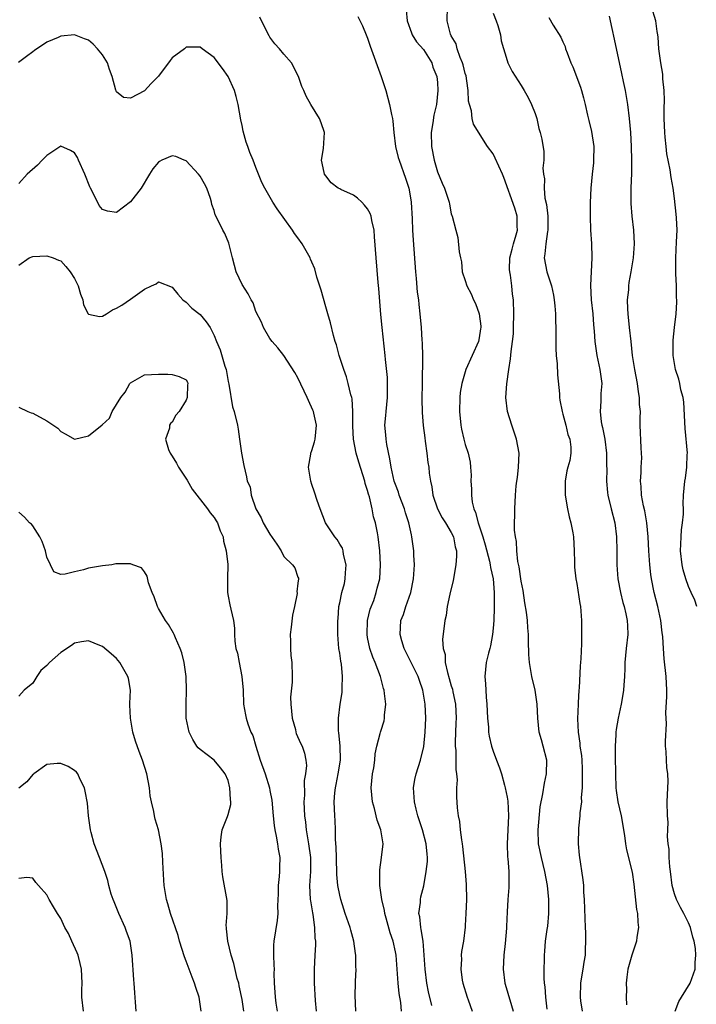
# Model space of a CAD drawing. Units: inches. Extents: x 2505000 to 2508000, y 1554000 to 1557000.
# Drawn here: x 2505261 to 2505358, y 1555722 to 1555863 of the extents above; entities that cross this region are included whole.
import ezdxf

# ---------------------------------------------------------------- set-up
doc = ezdxf.new("R2010")
doc.units = ezdxf.units.IN
doc.header["$MEASUREMENT"] = 0
doc.layers.add('LD25051554_2ft', color=54, linetype='Continuous')

msp = doc.modelspace()

# ---------------------------------------------------------------- linework, layer by layer
at = {"layer": 'LD25051554_2ft'}
for points, elevation in [([(2505358.21, 1555779), (2505357.9, 1555779.9), (2505357.41, 1555781), (2505357, 1555781.86), (2505356.61, 1555783), (2505356.26, 1555784.26), (2505356.1, 1555785), (2505355.88, 1555787), (2505355.93, 1555787.93), (2505355.95, 1555789), (2505356.01, 1555789.99), (2505356.15, 1555791), (2505356.27, 1555792.27), (2505356.28, 1555793), (2505356.25, 1555793.75), (2505356.29, 1555795), (2505356.46, 1555797), (2505356.56, 1555797.44), (2505356.76, 1555799), (2505356.82, 1555800.82), (2505356.84, 1555801), (2505356.53, 1555804.53), (2505356.34, 1555808.34), (2505356.22, 1555809), (2505355.92, 1555810.08), (2505355.78, 1555811), (2505355.61, 1555811.61), (2505355.16, 1555813), (2505355, 1555813.86), (2505354.81, 1555815), (2505354.8, 1555817.2), (2505355.02, 1555819), (2505355.23, 1555821), (2505355.33, 1555822.67), (2505355.31, 1555823), (2505355.28, 1555823.28), (2505355.28, 1555825), (2505355.21, 1555826.79), (2505355.18, 1555827.18), (2505355.18, 1555829), (2505355.3, 1555831.3), (2505355.36, 1555833), (2505355.27, 1555834.73), (2505355.26, 1555835.26), (2505355, 1555837.5), (2505354.79, 1555839), (2505354.52, 1555840.52), (2505354.39, 1555841.61), (2505353.92, 1555843.92), (2505353.8, 1555845), (2505353.67, 1555846.33), (2505353.59, 1555847), (2505353.53, 1555849), (2505353.53, 1555850.47), (2505353.57, 1555851.57), (2505353.51, 1555853), (2505353.34, 1555854.66), (2505353.34, 1555855.34), (2505353.04, 1555857), (2505352.77, 1555859), (2505352.65, 1555860.65), (2505352.61, 1555861), (2505352.52, 1555861.48), (2505352.31, 1555863), (2505351.08, 1555867.08)], 7578), ([(2505316.51, 1555864.51), (2505316.66, 1555863), (2505317.28, 1555861.28), (2505317.4, 1555861), (2505318.01, 1555860.01), (2505319, 1555858.91), (2505320.19, 1555857), (2505320.36, 1555856.36), (2505320.92, 1555855), (2505321, 1555854.17), (2505321.09, 1555853), (2505320.87, 1555851), (2505320.51, 1555849.49), (2505320.36, 1555848.36), (2505320.13, 1555847), (2505320.16, 1555845), (2505320.53, 1555843), (2505321, 1555841.37), (2505321.7, 1555839.7), (2505322.04, 1555839), (2505322.57, 1555837.43), (2505322.7, 1555837), (2505322.73, 1555836.73), (2505323, 1555835.3), (2505323.08, 1555835.08), (2505323.14, 1555835), (2505323.64, 1555833), (2505323.95, 1555831.95), (2505324.12, 1555829.88), (2505324.3, 1555829), (2505324.44, 1555828.44), (2505324.55, 1555827), (2505325, 1555825.75), (2505325.22, 1555825), (2505325.87, 1555823.87), (2505326.17, 1555823), (2505326.45, 1555822.45), (2505326.99, 1555821), (2505327.21, 1555819.21), (2505327.22, 1555819), (2505327.19, 1555818.81), (2505327, 1555817.55), (2505326.88, 1555817), (2505325.97, 1555815), (2505325.08, 1555813), (2505324.49, 1555811), (2505324.29, 1555809.71), (2505324.23, 1555809), (2505324.18, 1555807), (2505324.36, 1555805), (2505324.46, 1555804.46), (2505324.8, 1555803), (2505325, 1555802.25), (2505325.4, 1555801), (2505325.69, 1555799.69), (2505325.76, 1555799), (2505325.84, 1555797.84), (2505325.82, 1555797), (2505325.89, 1555795.89), (2505325.88, 1555795), (2505326.01, 1555793.99), (2505326.23, 1555793), (2505326.48, 1555792.48), (2505326.87, 1555791), (2505327.52, 1555789), (2505327.85, 1555787.85), (2505328.48, 1555785.52), (2505328.59, 1555785), (2505328.62, 1555784.62), (2505329.01, 1555782.99), (2505329.16, 1555781), (2505329.13, 1555779.13), (2505329.15, 1555778.85), (2505329.08, 1555777), (2505329, 1555775.93), (2505328.92, 1555775), (2505328.61, 1555773.39), (2505328.52, 1555773), (2505328.33, 1555772.33), (2505328.01, 1555771), (2505327.8, 1555769), (2505327.91, 1555767.91), (2505327.94, 1555767), (2505328, 1555766), (2505328.1, 1555765), (2505328.19, 1555763), (2505328.31, 1555761.69), (2505328.35, 1555761), (2505328.44, 1555760.44), (2505328.77, 1555759), (2505329, 1555758.25), (2505329.46, 1555757), (2505329.9, 1555755.9), (2505330.19, 1555755), (2505330.62, 1555753.38), (2505330.74, 1555753), (2505331, 1555751.65), (2505331.09, 1555751.09), (2505331.19, 1555749), (2505331, 1555745), (2505331.07, 1555743.07), (2505331.1, 1555742.9), (2505331.25, 1555741), (2505331.23, 1555739.23), (2505331.26, 1555739), (2505331.27, 1555738.73), (2505331.11, 1555737), (2505331, 1555735.22), (2505330.89, 1555733.11), (2505330.9, 1555732.9), (2505330.71, 1555730.71), (2505330.52, 1555729), (2505330.43, 1555727), (2505330.68, 1555725), (2505331, 1555723.92), (2505331.22, 1555723.22), (2505331.38, 1555722.62), (2505331.87, 1555721)], 7588), ([(2505336.75, 1555721.25), (2505336.55, 1555723), (2505336.46, 1555724.46), (2505336.38, 1555725), (2505336.3, 1555725.7), (2505336.31, 1555727), (2505336.37, 1555728.37), (2505336.35, 1555729), (2505336.43, 1555729.57), (2505336.51, 1555731), (2505336.72, 1555732.72), (2505336.82, 1555733.18), (2505337, 1555735), (2505336.99, 1555737), (2505336.77, 1555739), (2505336.41, 1555741), (2505335.91, 1555743), (2505335.49, 1555745), (2505335.44, 1555747), (2505335.73, 1555750.27), (2505336.14, 1555752.14), (2505336.34, 1555753.66), (2505336.64, 1555755), (2505336.68, 1555757), (2505336.19, 1555759), (2505335.91, 1555759.91), (2505335.62, 1555761), (2505335.39, 1555763), (2505335.29, 1555765), (2505335.02, 1555767), (2505334.55, 1555769), (2505334.47, 1555769.53), (2505334.2, 1555771), (2505334.12, 1555772.13), (2505334.07, 1555774.07), (2505334.06, 1555775), (2505333.97, 1555775.97), (2505333.91, 1555777), (2505333.78, 1555778.22), (2505333.55, 1555779.55), (2505333.29, 1555781.29), (2505333, 1555782.67), (2505332.72, 1555784.72), (2505332.55, 1555785.45), (2505332.39, 1555787), (2505332.34, 1555788.34), (2505332.18, 1555789), (2505332.06, 1555789.94), (2505332.07, 1555791), (2505332.12, 1555792.12), (2505332.09, 1555793), (2505332.2, 1555795), (2505332.3, 1555796.3), (2505332.4, 1555797), (2505332.49, 1555797.51), (2505332.65, 1555799), (2505332.72, 1555801), (2505332.36, 1555803), (2505332.03, 1555804.03), (2505331.68, 1555805), (2505331.06, 1555807), (2505330.83, 1555809), (2505330.96, 1555810.96), (2505331.24, 1555813), (2505331.48, 1555814.52), (2505331.56, 1555815.56), (2505331.78, 1555817), (2505331.9, 1555818.1), (2505331.94, 1555819), (2505331.96, 1555821), (2505331.9, 1555823), (2505331.78, 1555823.78), (2505331.67, 1555825), (2505331.47, 1555826.53), (2505331.37, 1555827), (2505331.34, 1555827.34), (2505331.41, 1555829), (2505331.74, 1555830.26), (2505331.92, 1555831), (2505332.29, 1555832.29), (2505332.47, 1555833), (2505332.45, 1555833.55), (2505332.44, 1555835), (2505332.12, 1555836.12), (2505330.53, 1555840.53), (2505330.34, 1555841), (2505329.31, 1555843.31), (2505329, 1555843.91), (2505328.2, 1555845), (2505326.19, 1555848.19), (2505325.99, 1555849), (2505325.91, 1555850.09), (2505325.62, 1555851), (2505325.48, 1555851.48), (2505325.44, 1555853), (2505325.36, 1555853.36), (2505325.11, 1555855.11), (2505325, 1555855.46), (2505324.69, 1555856.69), (2505324.6, 1555857), (2505324.26, 1555857.74), (2505323.84, 1555859), (2505323.69, 1555859.69), (2505323, 1555860.86), (2505322.9, 1555861.1), (2505322.41, 1555863), (2505322.46, 1555865)], 7586), ([(2505329, 1555864.08), (2505329.43, 1555863), (2505329.65, 1555862.35), (2505330.04, 1555861), (2505330.15, 1555860.15), (2505331, 1555857.31), (2505331.11, 1555857), (2505331.72, 1555855.72), (2505333, 1555853.75), (2505333.46, 1555853), (2505334, 1555852), (2505334.52, 1555851), (2505335, 1555849.71), (2505335.24, 1555849), (2505335.54, 1555847.54), (2505335.74, 1555847), (2505335.98, 1555846.02), (2505336.28, 1555844.28), (2505336.28, 1555843), (2505336.12, 1555841.88), (2505336.22, 1555841), (2505336.35, 1555840.35), (2505336.3, 1555839), (2505336.42, 1555837.58), (2505336.64, 1555836.64), (2505336.82, 1555835), (2505336.86, 1555833), (2505336.81, 1555832.81), (2505336.55, 1555831), (2505336.42, 1555829.58), (2505336.29, 1555829), (2505336.7, 1555827), (2505337, 1555826.15), (2505337.37, 1555825), (2505337.66, 1555823.66), (2505337.77, 1555823), (2505337.86, 1555822.14), (2505337.95, 1555821), (2505337.95, 1555819.95), (2505337.99, 1555819), (2505338, 1555818), (2505337.98, 1555817), (2505337.99, 1555815.99), (2505338.05, 1555815), (2505338.17, 1555813.83), (2505338.22, 1555812.22), (2505338.5, 1555809.5), (2505338.53, 1555809), (2505338.58, 1555808.58), (2505338.88, 1555807), (2505339, 1555806.61), (2505339.42, 1555805), (2505339.7, 1555803.7), (2505340, 1555803), (2505340.12, 1555801.88), (2505340.16, 1555801), (2505339.97, 1555799.97), (2505339.72, 1555799), (2505339.54, 1555798.46), (2505339.3, 1555797), (2505339.32, 1555795.32), (2505339.3, 1555795), (2505339.66, 1555793), (2505339.88, 1555791.88), (2505340.16, 1555791), (2505340.44, 1555789.56), (2505340.51, 1555789), (2505340.6, 1555787), (2505340.65, 1555785.35), (2505340.65, 1555785), (2505340.67, 1555784.67), (2505340.87, 1555783), (2505341, 1555782.32), (2505341.43, 1555779.43), (2505341.5, 1555779), (2505341.66, 1555777), (2505341.68, 1555775), (2505341.65, 1555773.65), (2505341.57, 1555771.57), (2505341.54, 1555771), (2505341.49, 1555770.51), (2505341.31, 1555767.31), (2505341.28, 1555767), (2505341.19, 1555765.19), (2505341.17, 1555765), (2505341.09, 1555762.91), (2505341.17, 1555761), (2505341.42, 1555759.42), (2505341.45, 1555759), (2505341.65, 1555757.65), (2505341.7, 1555757), (2505341.76, 1555755.76), (2505341.78, 1555755), (2505341.78, 1555754.22), (2505341.75, 1555753), (2505341.64, 1555751.64), (2505341.65, 1555751), (2505341.44, 1555749.44), (2505341.45, 1555749), (2505341.23, 1555747.23), (2505341.19, 1555745), (2505341.35, 1555743.35), (2505341.84, 1555739.84), (2505341.93, 1555739), (2505341.96, 1555738.04), (2505342.06, 1555737), (2505342.17, 1555733), (2505342.25, 1555732.25), (2505342.25, 1555731), (2505342.17, 1555729.83), (2505342.17, 1555729), (2505342, 1555728), (2505341.85, 1555727), (2505341.6, 1555725.6), (2505341.52, 1555725), (2505341.49, 1555723), (2505341.53, 1555722.47), (2505341.75, 1555721)], 7584), ([(2505320.19, 1555721.81), (2505319.74, 1555723.74), (2505319.5, 1555725), (2505319.23, 1555727), (2505319.13, 1555729), (2505318.97, 1555731), (2505318.7, 1555732.7), (2505318.62, 1555733), (2505318.5, 1555734.5), (2505318.36, 1555735), (2505318.58, 1555736.58), (2505318.57, 1555737), (2505318.64, 1555737.36), (2505319.05, 1555738.95), (2505319.41, 1555741), (2505319.57, 1555742.43), (2505319.58, 1555743), (2505319.52, 1555743.52), (2505319.41, 1555745), (2505318.86, 1555747), (2505318.18, 1555749), (2505317.96, 1555749.96), (2505317.7, 1555751), (2505317.59, 1555753), (2505317.78, 1555754.22), (2505317.94, 1555755), (2505318.6, 1555757), (2505319.05, 1555758.95), (2505319.26, 1555761), (2505319.35, 1555763), (2505319.25, 1555765), (2505318.93, 1555767), (2505318.42, 1555768.42), (2505318.23, 1555769), (2505316.24, 1555773), (2505315.9, 1555774.1), (2505315.66, 1555775), (2505315.78, 1555777), (2505316.13, 1555777.87), (2505316.47, 1555779), (2505317.18, 1555781), (2505317.6, 1555783), (2505317.65, 1555783.65), (2505317.71, 1555785), (2505317.63, 1555786.37), (2505317.62, 1555787), (2505317.36, 1555789), (2505317.28, 1555789.28), (2505316.91, 1555791), (2505316.45, 1555792.45), (2505316.29, 1555793), (2505315.54, 1555795), (2505315.42, 1555795.42), (2505315, 1555796.51), (2505314.83, 1555797), (2505314.37, 1555799), (2505314.2, 1555800.2), (2505313.76, 1555802.24), (2505313.66, 1555803), (2505313.63, 1555803.63), (2505313.49, 1555805), (2505313.61, 1555806.39), (2505313.65, 1555807), (2505313.85, 1555809), (2505313.84, 1555810.16), (2505313.86, 1555811), (2505313.84, 1555811.84), (2505313.57, 1555814.43), (2505313.53, 1555815), (2505313.08, 1555819), (2505312.91, 1555820.91), (2505312.61, 1555824.61), (2505312.51, 1555825.49), (2505312.21, 1555829), (2505312.01, 1555832.01), (2505311.93, 1555833), (2505311.62, 1555834.38), (2505311.51, 1555835), (2505311.37, 1555835.37), (2505311, 1555836.03), (2505310.57, 1555836.57), (2505310.17, 1555837), (2505309.55, 1555837.55), (2505309, 1555837.98), (2505307.17, 1555838.83), (2505307, 1555838.89), (2505306.8, 1555839), (2505305.77, 1555839.77), (2505305, 1555840.76), (2505304.84, 1555841), (2505304.77, 1555841.23), (2505304.41, 1555843), (2505304.69, 1555844.69), (2505304.81, 1555847), (2505304.36, 1555848.36), (2505304.09, 1555849), (2505302.87, 1555851), (2505302.19, 1555852.19), (2505301.86, 1555853), (2505301.56, 1555853.56), (2505301.1, 1555855), (2505300.1, 1555857), (2505299, 1555858.2), (2505298.37, 1555859), (2505297.72, 1555859.72), (2505297, 1555860.68), (2505296.87, 1555860.87), (2505295.77, 1555863), (2505295.53, 1555863.53)], 7592), ([(2505309.6, 1555863.6), (2505310.26, 1555862.26), (2505310.81, 1555861), (2505311, 1555860.51), (2505311.35, 1555859.35), (2505312.94, 1555855), (2505313.6, 1555853), (2505314.16, 1555851), (2505314.45, 1555849.55), (2505314.57, 1555849), (2505314.61, 1555848.61), (2505314.74, 1555847), (2505315, 1555845), (2505315.4, 1555843.4), (2505315.52, 1555843), (2505316.44, 1555840.44), (2505316.9, 1555839), (2505317, 1555838.49), (2505317.23, 1555837), (2505317.4, 1555834.6), (2505317.46, 1555833), (2505317.53, 1555831.53), (2505317.86, 1555827), (2505317.97, 1555826.03), (2505318.11, 1555824.11), (2505318.29, 1555823), (2505318.33, 1555822.33), (2505318.51, 1555821), (2505318.68, 1555819), (2505318.79, 1555817.21), (2505318.83, 1555816.84), (2505318.88, 1555814.88), (2505318.8, 1555811), (2505318.79, 1555808.79), (2505318.84, 1555806.84), (2505318.98, 1555804.98), (2505319.19, 1555803.19), (2505319.26, 1555802.74), (2505319.49, 1555801), (2505319.65, 1555799.65), (2505319.76, 1555799), (2505319.85, 1555798.15), (2505320, 1555797), (2505320.19, 1555796.19), (2505320.34, 1555795), (2505321, 1555793), (2505321.71, 1555791.71), (2505322.18, 1555791), (2505323, 1555789.63), (2505323.32, 1555789), (2505323.56, 1555787.56), (2505323.73, 1555787), (2505323.76, 1555786.24), (2505323.64, 1555785), (2505323.34, 1555783.34), (2505323.3, 1555783), (2505323.25, 1555782.75), (2505322.8, 1555780.8), (2505322.43, 1555779), (2505322.26, 1555777.74), (2505322.08, 1555777), (2505321.73, 1555774.27), (2505321.81, 1555773), (2505322.11, 1555772.11), (2505322.13, 1555771), (2505322.44, 1555769.56), (2505322.71, 1555768.71), (2505323, 1555767.63), (2505323.15, 1555767.15), (2505323.21, 1555766.79), (2505323.58, 1555765), (2505323.68, 1555763), (2505323.67, 1555762.33), (2505323.55, 1555759.55), (2505323.57, 1555759), (2505323.65, 1555758.35), (2505323.65, 1555757), (2505323.63, 1555755.63), (2505323.74, 1555755), (2505323.84, 1555754.16), (2505323.75, 1555753), (2505323.73, 1555751.73), (2505323.86, 1555750.14), (2505323.99, 1555749), (2505324.19, 1555748.19), (2505324.28, 1555747), (2505324.44, 1555745.56), (2505324.56, 1555745), (2505324.61, 1555744.61), (2505324.98, 1555741.02), (2505325.15, 1555739.15), (2505325.16, 1555737), (2505325.09, 1555735), (2505325, 1555733.29), (2505324.98, 1555733.02), (2505324.73, 1555731), (2505324.48, 1555729.52), (2505324.43, 1555729), (2505324.44, 1555728.44), (2505324.36, 1555727), (2505324.58, 1555725.42), (2505324.67, 1555725), (2505325.26, 1555723), (2505325.4, 1555722.6), (2505326, 1555721)], 7590), ([(2505337, 1555863.48), (2505337.62, 1555862.38), (2505338.68, 1555860.68), (2505339, 1555859.98), (2505339.3, 1555859.3), (2505339.39, 1555859), (2505339.59, 1555858.41), (2505340.15, 1555857), (2505340.41, 1555856.41), (2505341.5, 1555853.5), (2505341.67, 1555853), (2505341.95, 1555851.95), (2505342.19, 1555851), (2505342.54, 1555849.46), (2505342.73, 1555848.73), (2505343.11, 1555847.11), (2505343.42, 1555845), (2505343.4, 1555843), (2505343.38, 1555842.62), (2505343.2, 1555841), (2505343.01, 1555839), (2505342.93, 1555836.93), (2505342.92, 1555835), (2505342.97, 1555833), (2505343.09, 1555831.09), (2505343.15, 1555829), (2505342.95, 1555825.05), (2505343.06, 1555823), (2505343.28, 1555821), (2505343.4, 1555819.4), (2505343.49, 1555818.51), (2505343.6, 1555817), (2505343.87, 1555815), (2505344.28, 1555813), (2505344.56, 1555811), (2505344.46, 1555809.54), (2505344.45, 1555809), (2505344.46, 1555808.46), (2505344.32, 1555807), (2505344.48, 1555805.52), (2505344.59, 1555805), (2505344.68, 1555804.68), (2505345.02, 1555803.02), (2505345.27, 1555801), (2505345.25, 1555799.25), (2505345.29, 1555798.71), (2505345.25, 1555797), (2505345.38, 1555795.38), (2505345.44, 1555795), (2505345.91, 1555793), (2505346.43, 1555791), (2505346.7, 1555789), (2505346.74, 1555787), (2505346.75, 1555785), (2505346.88, 1555783), (2505347.24, 1555781), (2505347.6, 1555779.6), (2505347.77, 1555779), (2505348.02, 1555777.98), (2505348.22, 1555777), (2505348.24, 1555776.24), (2505348.31, 1555775), (2505348.07, 1555773), (2505347.87, 1555771), (2505347.87, 1555770.13), (2505347.83, 1555769), (2505347.73, 1555767.74), (2505347.71, 1555767), (2505347.61, 1555766.39), (2505347.35, 1555765), (2505346.91, 1555763), (2505346.64, 1555761.36), (2505346.61, 1555761), (2505346.6, 1555760.6), (2505346.48, 1555759), (2505346.48, 1555757.52), (2505346.52, 1555755), (2505346.59, 1555753), (2505346.62, 1555752.62), (2505346.88, 1555751), (2505347.36, 1555749), (2505347.82, 1555746.18), (2505347.95, 1555745), (2505348.13, 1555744.13), (2505348.93, 1555740.93), (2505349.18, 1555739.18), (2505349.57, 1555735.57), (2505349.68, 1555735), (2505349.73, 1555733.73), (2505349.82, 1555733), (2505349.58, 1555731.58), (2505349.53, 1555731), (2505348.87, 1555729), (2505348.31, 1555727), (2505348.16, 1555725.84), (2505348.08, 1555725), (2505348.1, 1555724.1), (2505348.09, 1555723), (2505348.13, 1555721.87)], 7582), ([(2505355.11, 1555721), (2505355.64, 1555722.36), (2505356.01, 1555723), (2505357.24, 1555725), (2505357.98, 1555727), (2505357.95, 1555727.95), (2505358.06, 1555729), (2505358.02, 1555729.98), (2505357.83, 1555731), (2505357.61, 1555731.61), (2505357.3, 1555733), (2505357, 1555733.66), (2505356.34, 1555735), (2505355.86, 1555735.86), (2505355.27, 1555737), (2505355, 1555737.79), (2505354.64, 1555739), (2505354.42, 1555741), (2505354.32, 1555741.68), (2505354.25, 1555743), (2505354.25, 1555744.24), (2505354.1, 1555745), (2505353.99, 1555746.01), (2505354.05, 1555747), (2505354.07, 1555748.07), (2505354, 1555749), (2505353.96, 1555751), (2505353.99, 1555751.99), (2505354.05, 1555753), (2505354.07, 1555753.93), (2505354.04, 1555755), (2505353.92, 1555755.92), (2505353.84, 1555757), (2505353.79, 1555758.21), (2505353.73, 1555759), (2505353.72, 1555759.72), (2505353.83, 1555762.17), (2505353.77, 1555763.77), (2505353.9, 1555766.1), (2505353.9, 1555767), (2505353.8, 1555769), (2505353.52, 1555771.52), (2505353.42, 1555773), (2505353.34, 1555774.66), (2505353.3, 1555775), (2505353.25, 1555775.25), (2505353.03, 1555777), (2505352.6, 1555779), (2505352.09, 1555781), (2505351.68, 1555783), (2505351.59, 1555783.59), (2505351.44, 1555785), (2505351.3, 1555787), (2505351.2, 1555789), (2505351.02, 1555791.02), (2505350.73, 1555792.73), (2505350.57, 1555793.43), (2505350.27, 1555795), (2505350.21, 1555796.21), (2505350.11, 1555797), (2505350.23, 1555798.23), (2505350.21, 1555799), (2505350.31, 1555800.31), (2505350.29, 1555801), (2505350.23, 1555801.77), (2505350.09, 1555805), (2505350.07, 1555806.07), (2505350.12, 1555807), (2505349.98, 1555807.98), (2505350, 1555809), (2505349.82, 1555809.82), (2505349.7, 1555811), (2505349.33, 1555813), (2505349, 1555815), (2505348.77, 1555817), (2505348.55, 1555819), (2505348.36, 1555821), (2505348.31, 1555821.69), (2505348.28, 1555823), (2505348.43, 1555824.43), (2505348.44, 1555825), (2505348.5, 1555825.5), (2505348.79, 1555827), (2505349.1, 1555829), (2505349.24, 1555831), (2505349.16, 1555833), (2505348.93, 1555835), (2505348.8, 1555836.8), (2505348.8, 1555839), (2505348.86, 1555841.14), (2505348.87, 1555843), (2505348.83, 1555845), (2505348.72, 1555847), (2505348.55, 1555849), (2505348.3, 1555851), (2505347.96, 1555853), (2505347.69, 1555854.31), (2505347.47, 1555855.47), (2505346.39, 1555860.39), (2505346.08, 1555861.92), (2505345.67, 1555863.67)], 7580), ([(2505315.87, 1555721), (2505315.75, 1555722.25), (2505315.54, 1555723.54), (2505315.4, 1555725), (2505315.09, 1555729), (2505315, 1555729.51), (2505314.68, 1555731), (2505314.24, 1555732.24), (2505313.67, 1555734.33), (2505313.47, 1555735), (2505313.4, 1555735.4), (2505313.05, 1555737), (2505312.77, 1555739), (2505312.77, 1555740.77), (2505312.74, 1555741), (2505312.74, 1555741.26), (2505313.01, 1555743), (2505313.24, 1555745), (2505312.91, 1555747), (2505312.38, 1555748.38), (2505311.97, 1555750.03), (2505311.69, 1555751), (2505311.51, 1555753), (2505311.71, 1555755), (2505311.87, 1555755.87), (2505312.03, 1555757), (2505312.09, 1555757.91), (2505312.32, 1555759), (2505312.78, 1555760.78), (2505312.83, 1555761), (2505312.88, 1555761.12), (2505313.37, 1555762.63), (2505313.43, 1555763), (2505313.43, 1555763.43), (2505313.6, 1555765), (2505313.44, 1555766.56), (2505313.37, 1555767), (2505313.28, 1555767.28), (2505312.84, 1555769), (2505312.08, 1555771), (2505311.75, 1555771.75), (2505311.32, 1555773), (2505311, 1555774.57), (2505310.92, 1555775), (2505311, 1555777), (2505311.38, 1555778.62), (2505311.89, 1555779.89), (2505312.25, 1555781), (2505312.37, 1555781.63), (2505312.75, 1555783), (2505312.86, 1555785), (2505312.76, 1555787), (2505312.53, 1555789), (2505312.42, 1555789.58), (2505312.13, 1555791), (2505311.85, 1555791.85), (2505311.64, 1555793), (2505311.25, 1555794.75), (2505311.13, 1555795.13), (2505311, 1555795.67), (2505310.67, 1555796.67), (2505310.6, 1555797), (2505309.72, 1555799.72), (2505309.35, 1555801), (2505308.96, 1555803), (2505308.87, 1555804.87), (2505308.9, 1555807), (2505308.78, 1555808.78), (2505308.73, 1555809), (2505308.62, 1555809.38), (2505308.23, 1555811), (2505307.97, 1555811.97), (2505307.58, 1555813), (2505306.93, 1555815), (2505306.54, 1555816.54), (2505306.37, 1555817), (2505306.11, 1555817.89), (2505305.7, 1555819.7), (2505305.31, 1555821), (2505305, 1555821.98), (2505304.36, 1555824.36), (2505303.74, 1555826.26), (2505303.43, 1555827.43), (2505303, 1555828.4), (2505302.83, 1555828.83), (2505302.75, 1555829), (2505301.62, 1555831), (2505301, 1555831.89), (2505300.52, 1555832.52), (2505300.23, 1555833), (2505298.03, 1555836.03), (2505297.42, 1555837), (2505296.25, 1555839), (2505295.84, 1555839.84), (2505295.35, 1555841), (2505295, 1555841.99), (2505294.61, 1555843), (2505294.14, 1555844.14), (2505293.85, 1555845), (2505293.61, 1555845.61), (2505293.17, 1555847.17), (2505293, 1555848), (2505292.81, 1555848.81), (2505292.44, 1555851), (2505292.15, 1555852.15), (2505291.9, 1555853), (2505291, 1555855), (2505290.18, 1555856.18), (2505289, 1555857.75), (2505287.28, 1555859), (2505287, 1555859.23), (2505285.23, 1555859.23), (2505285, 1555859.22), (2505284.76, 1555859), (2505283, 1555857.68), (2505282.69, 1555857.31), (2505281, 1555855.07), (2505279.97, 1555854.03), (2505279, 1555852.97), (2505277, 1555851.89), (2505276.01, 1555852.01), (2505275, 1555852.84), (2505274.94, 1555852.94), (2505274.92, 1555853.08), (2505274.39, 1555855), (2505274.01, 1555856.01), (2505273.7, 1555857), (2505273, 1555858.11), (2505272.26, 1555859), (2505271.66, 1555859.66), (2505271, 1555860.23), (2505270.42, 1555860.43), (2505269, 1555860.98), (2505267, 1555860.81), (2505266.62, 1555860.62), (2505265, 1555859.93), (2505263.26, 1555858.74), (2505263, 1555858.54), (2505262.1, 1555857.9), (2505260.97, 1555857.03)], 7594), ([(2505309.31, 1555721), (2505309.23, 1555723.23), (2505309.27, 1555725), (2505309.26, 1555725.26), (2505309.34, 1555727), (2505309.31, 1555727.31), (2505309.3, 1555729), (2505309.26, 1555729.26), (2505309.04, 1555731), (2505308.59, 1555732.59), (2505308.49, 1555733), (2505307.78, 1555735), (2505307.61, 1555735.61), (2505307.14, 1555737), (2505307, 1555737.63), (2505306.75, 1555739), (2505306.6, 1555740.6), (2505306.52, 1555743), (2505306.51, 1555744.51), (2505306.42, 1555745.58), (2505306.4, 1555747), (2505306.35, 1555748.35), (2505306.3, 1555749), (2505306.23, 1555751), (2505306.31, 1555752.31), (2505306.38, 1555753), (2505306.5, 1555753.5), (2505306.79, 1555755), (2505307.1, 1555757), (2505307.05, 1555759.05), (2505306.88, 1555760.88), (2505306.81, 1555761.19), (2505306.82, 1555763), (2505307.08, 1555765), (2505307.33, 1555766.67), (2505307.36, 1555767), (2505307.33, 1555767.33), (2505307.42, 1555769), (2505307.24, 1555770.76), (2505307.16, 1555771.16), (2505307, 1555772.34), (2505306.88, 1555773), (2505306.74, 1555775), (2505306.73, 1555776.73), (2505306.74, 1555777), (2505306.77, 1555777.23), (2505306.87, 1555779), (2505307, 1555779.54), (2505307.29, 1555781), (2505307.67, 1555782.33), (2505307.78, 1555783), (2505307.83, 1555783.83), (2505307.92, 1555785), (2505307.55, 1555786.45), (2505307.49, 1555787), (2505307.39, 1555787.39), (2505307, 1555787.97), (2505306.63, 1555788.63), (2505306.29, 1555789), (2505304.96, 1555791), (2505304.18, 1555793), (2505303.77, 1555794.23), (2505303.41, 1555795.41), (2505303, 1555796.51), (2505302.84, 1555797), (2505302.54, 1555799), (2505302.86, 1555800.86), (2505302.87, 1555801), (2505303, 1555801.37), (2505303.39, 1555802.61), (2505303.47, 1555803), (2505303.66, 1555805), (2505303.28, 1555806.72), (2505303.23, 1555807), (2505303.17, 1555807.17), (2505302.54, 1555808.54), (2505302.35, 1555809), (2505301, 1555811.79), (2505300.59, 1555812.59), (2505299, 1555815.03), (2505298.13, 1555816.13), (2505297.31, 1555817), (2505297, 1555817.47), (2505296.06, 1555819), (2505295.8, 1555819.8), (2505295, 1555821.33), (2505294.58, 1555822.58), (2505294.33, 1555823), (2505293.87, 1555823.87), (2505293, 1555825.19), (2505292.18, 1555827), (2505291.91, 1555827.91), (2505291.62, 1555829), (2505291.11, 1555831.11), (2505290.51, 1555832.51), (2505290.25, 1555833), (2505289.55, 1555834.45), (2505289.17, 1555835.17), (2505289, 1555835.79), (2505288.68, 1555836.68), (2505288.62, 1555837), (2505288.46, 1555837.54), (2505287.94, 1555839), (2505287.62, 1555839.62), (2505287, 1555840.73), (2505286.78, 1555841), (2505285, 1555842.9), (2505284.72, 1555843), (2505283.53, 1555843.53), (2505283, 1555843.65), (2505281.51, 1555843), (2505281.17, 1555842.83), (2505281, 1555842.72), (2505280.23, 1555841.77), (2505279.72, 1555841), (2505278.53, 1555839), (2505277, 1555837.04), (2505275, 1555835.53), (2505273.71, 1555835.71), (2505273, 1555835.93), (2505272.53, 1555836.53), (2505271.63, 1555838.37), (2505271.29, 1555839), (2505271.19, 1555839.19), (2505270.46, 1555841), (2505269.57, 1555843), (2505269.39, 1555843.39), (2505269, 1555844.05), (2505268.4, 1555844.4), (2505267, 1555845.01), (2505265, 1555843.68), (2505264.33, 1555843), (2505263.68, 1555842.32), (2505262.19, 1555841), (2505261, 1555839.69)], 7596), ([(2505261, 1555827.96), (2505262.49, 1555829), (2505263, 1555829.19), (2505265, 1555829.3), (2505265.9, 1555829), (2505266.67, 1555828.67), (2505267, 1555828.56), (2505267.75, 1555827.75), (2505268.38, 1555827), (2505269, 1555826.03), (2505269.49, 1555825), (2505269.82, 1555823.82), (2505270.17, 1555823), (2505270.26, 1555822.26), (2505270.96, 1555820.96), (2505271, 1555820.93), (2505272.58, 1555820.58), (2505273, 1555820.66), (2505273.59, 1555821), (2505274.44, 1555821.56), (2505275, 1555821.78), (2505275.76, 1555822.24), (2505277, 1555823.08), (2505277.33, 1555823.33), (2505279, 1555824.5), (2505280.03, 1555825), (2505280.7, 1555825.3), (2505281, 1555825.55), (2505283, 1555824.81), (2505283.79, 1555823.79), (2505284.52, 1555823), (2505285, 1555822.64), (2505285.8, 1555821.8), (2505287, 1555820.9), (2505287.85, 1555819.85), (2505288.41, 1555819), (2505289, 1555817.89), (2505289.32, 1555817), (2505289.84, 1555815.84), (2505290.54, 1555813.46), (2505290.7, 1555813), (2505291, 1555811.28), (2505291.12, 1555810.88), (2505291.64, 1555807.64), (2505291.88, 1555807), (2505292.34, 1555805), (2505292.45, 1555804.45), (2505292.63, 1555803), (2505292.93, 1555801), (2505293.24, 1555799.24), (2505293.63, 1555797.63), (2505293.74, 1555797), (2505294.16, 1555796.16), (2505294.32, 1555795), (2505294.98, 1555793.02), (2505295.74, 1555791.74), (2505296.04, 1555791), (2505297, 1555789.38), (2505297.97, 1555787.97), (2505298.59, 1555787), (2505299, 1555786.2), (2505300.23, 1555785), (2505300.56, 1555784.56), (2505301, 1555783.22), (2505301.1, 1555783.1), (2505301.1, 1555783), (2505301, 1555782.34), (2505300.87, 1555781.13), (2505300.9, 1555781), (2505300.9, 1555780.9), (2505300.54, 1555779), (2505300.24, 1555777.76), (2505300.06, 1555776.06), (2505299.92, 1555775), (2505299.95, 1555774.05), (2505299.95, 1555773), (2505299.99, 1555771.99), (2505300.12, 1555771), (2505300.19, 1555769), (2505300.18, 1555768.18), (2505299.97, 1555766.03), (2505299.98, 1555765), (2505300.18, 1555763), (2505300.64, 1555761.36), (2505300.71, 1555761), (2505300.78, 1555760.78), (2505301.4, 1555759.4), (2505301.61, 1555759), (2505301.96, 1555757.96), (2505302.14, 1555757), (2505302.23, 1555756.23), (2505302.09, 1555755), (2505301.92, 1555754.08), (2505301.94, 1555751.94), (2505301.88, 1555751), (2505301.95, 1555749), (2505302.08, 1555748.08), (2505302.2, 1555747), (2505302.44, 1555745.56), (2505302.55, 1555745), (2505302.81, 1555743), (2505302.8, 1555741), (2505302.68, 1555739), (2505302.78, 1555737), (2505302.8, 1555736.8), (2505303.09, 1555735.09), (2505303.14, 1555734.86), (2505303.41, 1555733), (2505303.45, 1555731.45), (2505303.53, 1555731), (2505303.52, 1555730.48), (2505303.44, 1555729), (2505303.35, 1555727), (2505303.36, 1555725), (2505303.49, 1555722.51), (2505303.64, 1555721)], 7598), ([(2505261, 1555807.62), (2505262.29, 1555807), (2505262.79, 1555806.79), (2505263, 1555806.72), (2505265, 1555805.65), (2505266.58, 1555804.58), (2505267, 1555804.13), (2505267.74, 1555803.74), (2505269, 1555803.01), (2505271, 1555803.48), (2505272.95, 1555805.05), (2505274, 1555806), (2505274.39, 1555807), (2505275.61, 1555809), (2505276.26, 1555809.74), (2505276.91, 1555811), (2505277, 1555811.11), (2505279, 1555812.23), (2505281, 1555812.32), (2505282.34, 1555812.34), (2505283, 1555812.26), (2505284, 1555812), (2505285, 1555811.5), (2505285.17, 1555811.17), (2505285.23, 1555811), (2505285.2, 1555810.8), (2505285.13, 1555809), (2505285, 1555808.6), (2505284, 1555807), (2505283.53, 1555806.47), (2505283, 1555805.47), (2505282.74, 1555805.26), (2505282.61, 1555805), (2505282.58, 1555804.58), (2505282.03, 1555803), (2505282.45, 1555801.55), (2505282.69, 1555801), (2505283, 1555800.57), (2505283.59, 1555799.59), (2505283.88, 1555799), (2505285.15, 1555797.15), (2505285.85, 1555795.85), (2505288.04, 1555793), (2505288.43, 1555792.43), (2505289, 1555791.8), (2505289.3, 1555791.3), (2505289.5, 1555791), (2505289.88, 1555789.88), (2505290.28, 1555789), (2505290.36, 1555788.36), (2505290.73, 1555787), (2505290.98, 1555785.02), (2505290.92, 1555783), (2505290.9, 1555781), (2505291, 1555780.49), (2505291.27, 1555779.27), (2505291.38, 1555778.62), (2505291.79, 1555777), (2505291.93, 1555775.93), (2505291.93, 1555775), (2505291.97, 1555774.03), (2505292.13, 1555773), (2505292.34, 1555772.34), (2505292.59, 1555771), (2505292.99, 1555769), (2505293.15, 1555767), (2505293.23, 1555765), (2505293.48, 1555763.48), (2505293.58, 1555763), (2505293.82, 1555762.18), (2505294.27, 1555761), (2505294.53, 1555760.53), (2505294.96, 1555759), (2505295.6, 1555757), (2505296.3, 1555755), (2505296.94, 1555753), (2505297, 1555752.65), (2505297.25, 1555751.25), (2505297.45, 1555749), (2505297.6, 1555747.6), (2505297.7, 1555747), (2505297.91, 1555746.09), (2505298.1, 1555745), (2505298.2, 1555744.2), (2505298.4, 1555743), (2505298.35, 1555741.65), (2505298.35, 1555741), (2505298.3, 1555740.3), (2505298.17, 1555739), (2505298.17, 1555737.83), (2505298.09, 1555736.09), (2505298.12, 1555735), (2505298.02, 1555733.98), (2505297.55, 1555731), (2505297.53, 1555730.47), (2505297.51, 1555729), (2505297.58, 1555727.58), (2505297.59, 1555727), (2505297.57, 1555726.43), (2505297.62, 1555725), (2505297.72, 1555723.72), (2505297.73, 1555723), (2505297.85, 1555722.15), (2505298.05, 1555721)], 7600), ([(2505293.28, 1555721), (2505293, 1555722.66), (2505292.61, 1555724.61), (2505292.52, 1555725), (2505292.31, 1555725.69), (2505291.81, 1555727.81), (2505291.43, 1555729), (2505290.95, 1555731), (2505290.79, 1555732.79), (2505290.75, 1555733), (2505290.72, 1555733.28), (2505290.86, 1555735), (2505290.87, 1555736.87), (2505290.25, 1555740.26), (2505290.17, 1555741), (2505290.12, 1555741.88), (2505290, 1555743), (2505289.95, 1555743.95), (2505289.93, 1555745), (2505290, 1555746), (2505290.14, 1555747), (2505290.91, 1555748.91), (2505291, 1555749.17), (2505291.37, 1555750.63), (2505291.4, 1555751), (2505291.34, 1555751.34), (2505291.27, 1555753), (2505291, 1555754.07), (2505290.59, 1555755), (2505289.9, 1555755.9), (2505289, 1555756.99), (2505287, 1555758.49), (2505286.73, 1555758.73), (2505286.54, 1555759), (2505285.94, 1555759.94), (2505285.4, 1555761), (2505285.01, 1555763), (2505284.99, 1555764.99), (2505285.05, 1555767), (2505284.99, 1555769), (2505284.69, 1555771), (2505284.35, 1555772.35), (2505284.13, 1555773), (2505283.46, 1555774.54), (2505283.27, 1555775), (2505283.18, 1555775.18), (2505282.44, 1555776.44), (2505282.03, 1555777), (2505281, 1555778.74), (2505280.86, 1555779), (2505280.41, 1555780.41), (2505280.11, 1555781), (2505279.57, 1555782.43), (2505279.38, 1555783.38), (2505279, 1555783.98), (2505278.57, 1555784.57), (2505277.32, 1555785), (2505277, 1555785.15), (2505276.87, 1555785.13), (2505275, 1555785.14), (2505274.9, 1555785.11), (2505274.32, 1555785), (2505273, 1555784.84), (2505271, 1555784.49), (2505270.29, 1555784.29), (2505269, 1555784), (2505267.64, 1555783.64), (2505267, 1555783.61), (2505266.01, 1555784.01), (2505265.56, 1555785), (2505265, 1555786.1), (2505264.81, 1555787), (2505264.35, 1555788.35), (2505264.02, 1555789), (2505263, 1555790.58), (2505262.8, 1555790.8), (2505262.51, 1555791), (2505261.82, 1555791.82), (2505261, 1555792.54)], 7602), ([(2505287.15, 1555721), (2505286.83, 1555723), (2505286.37, 1555724.37), (2505286.2, 1555725), (2505285.85, 1555725.85), (2505285, 1555728.17), (2505284.76, 1555728.76), (2505284.05, 1555731), (2505283.82, 1555731.82), (2505282.72, 1555735), (2505282.36, 1555736.36), (2505282.16, 1555737), (2505281.84, 1555739), (2505281.77, 1555739.77), (2505281.63, 1555742.37), (2505281.6, 1555743.6), (2505281.42, 1555745), (2505281.03, 1555747), (2505280.53, 1555748.53), (2505280.44, 1555749), (2505280.36, 1555749.64), (2505280.01, 1555751), (2505279.85, 1555751.85), (2505279.72, 1555753), (2505279.35, 1555755), (2505278.74, 1555757), (2505278.23, 1555758.23), (2505277.72, 1555759.72), (2505277.34, 1555761), (2505276.99, 1555763), (2505276.93, 1555764.93), (2505276.91, 1555765.09), (2505277, 1555767), (2505276.71, 1555768.71), (2505276.63, 1555769), (2505275.46, 1555771), (2505275.25, 1555771.25), (2505275, 1555771.54), (2505274.25, 1555772.25), (2505273, 1555773.26), (2505272.6, 1555773.4), (2505271, 1555774.1), (2505269.97, 1555773.97), (2505269, 1555773.74), (2505268.56, 1555773.44), (2505267, 1555772.43), (2505265.4, 1555771), (2505265, 1555770.55), (2505264.17, 1555769.83), (2505263.58, 1555769), (2505263, 1555768.04), (2505261.77, 1555767), (2505261, 1555766.16)], 7604), ([(2505277.8, 1555721), (2505277.72, 1555722.28), (2505277.61, 1555723.61), (2505277.54, 1555725), (2505277.49, 1555725.49), (2505277.27, 1555729), (2505276.95, 1555731), (2505276.43, 1555732.43), (2505276.25, 1555733), (2505275.34, 1555735), (2505274.66, 1555736.66), (2505274.5, 1555737), (2505274.23, 1555737.77), (2505273.88, 1555739), (2505273.74, 1555739.74), (2505273.31, 1555741), (2505272.57, 1555743), (2505271.8, 1555745), (2505271.39, 1555746.61), (2505271.27, 1555747), (2505271, 1555749), (2505270.82, 1555750.82), (2505270.53, 1555752.53), (2505270.41, 1555753), (2505269.81, 1555754.19), (2505269.47, 1555755), (2505269.28, 1555755.28), (2505269, 1555755.49), (2505268.08, 1555756.08), (2505267, 1555756.5), (2505266.48, 1555756.48), (2505265, 1555756.36), (2505263.13, 1555755), (2505263.07, 1555754.93), (2505263, 1555754.9), (2505262.14, 1555753.86), (2505261, 1555752.98)], 7606), ([(2505270.25, 1555721), (2505270.04, 1555723), (2505270.04, 1555724.04), (2505270.08, 1555725), (2505270.02, 1555726.02), (2505269.99, 1555727), (2505269.8, 1555727.8), (2505269.49, 1555729), (2505269.36, 1555729.36), (2505268.59, 1555731), (2505268.13, 1555732.13), (2505267.59, 1555733), (2505267, 1555734.27), (2505266.52, 1555735), (2505265.97, 1555735.97), (2505265.34, 1555737), (2505265, 1555737.67), (2505263.83, 1555739), (2505263.43, 1555739.43), (2505263, 1555740.05), (2505262.13, 1555740.13), (2505261, 1555739.99)], 7608)]:
    msp.add_lwpolyline(points, dxfattribs=dict(at, elevation=elevation))

doc.saveas('drawing.dxf')
